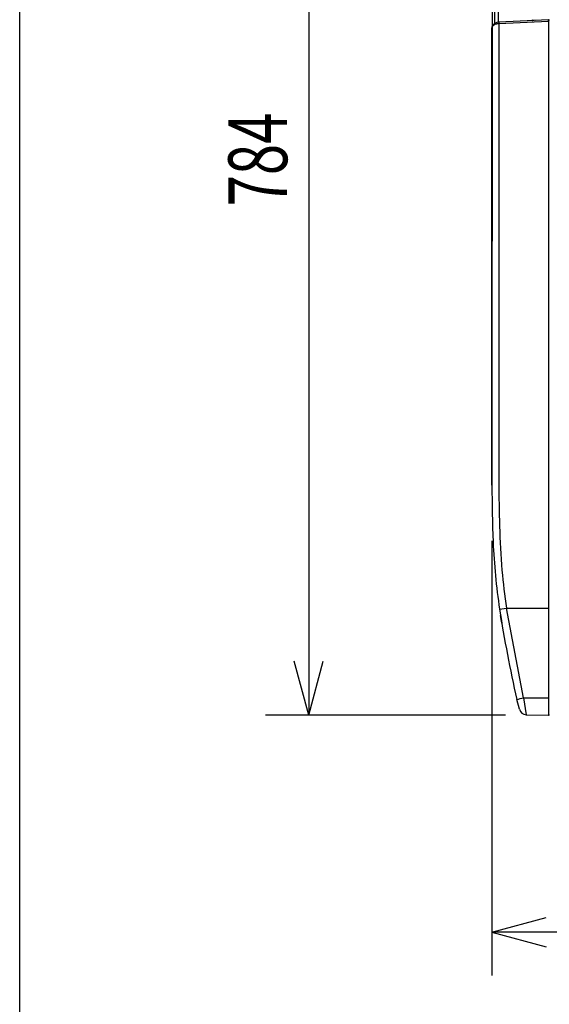
# Model space of a CAD drawing. Extents: x -2925 to 2975, y -2038 to 1975.
# Drawn here: x -2925 to -2558, y -1225 to -544 of the extents above; entities that cross this region are included whole.
import ezdxf
from ezdxf.enums import TextEntityAlignment as Align

# ---------------------------------------------------------------- set-up
doc = ezdxf.new("R2010")
doc.units = 0
doc.header["$LTSCALE"] = 76.2
doc.header["$MEASUREMENT"] = 0
for name, color, linetype in [('DATA', 7, 'CONTINUOUS'), ('DIMNSIONS', 7, 'CONTINUOUS'), ('HIBINO-BASE', 7, 'CONTINUOUS')]:
    doc.layers.add(name, color=color, linetype=linetype)
doc.styles.get("Standard").update_dxf_attribs({"font": 'txt', "bigfont": 'BIGFONT.SHX'})

msp = doc.modelspace()

# ---------------------------------------------------------------- linework, layer by layer
at = {"layer": 'DATA', "color": 7, "linetype": 'Continuous'}
for p, q in [((-2598.08, -510.71), (-2598.22, -865.8)), ((-2596.5, -525.33), (-2596.5, -546.58)), ((-2593.58, -545.57), (-2593.58, -527.79)), ((-2559.03, -543.81), (-2593.35, -545.54)), ((-2593.33, -546.54), (-2559.01, -544.81)), ((-2568.37, -544.28), (-2570.03, -544.25)), ((-2570.03, -544.34), (-2569.66, -544.35)), ((-2559.01, -544.81), (-2559.03, -543.81)), ((-2559.01, -544.81), (-2559.01, -950.9)), ((-2558.5, -544.81), (-2559.01, -544.81)), ((-2598.22, -865.8), (-2598.19, -549.48)), ((-2593.35, -545.54), (-2593.35, -545.54)), ((-2593.33, -546.54), (-2593.33, -817.91)), ((-2593.33, -817.91), (-2593.33, -863.79)), ((-2592.95, -951.57), (-2588.15, -950.88)), ((-2588.15, -950.88), (-2588.13, -950.88)), ((-2588.13, -950.88), (-2559.01, -950.9)), ((-2576.39, -1012.85), (-2588.13, -950.88)), ((-2559.01, -950.9), (-2559.01, -1012.87)), ((-2579.17, -1020.81), (-2581.09, -1013.97)), ((-2576.39, -1012.85), (-2559.01, -1012.87)), ((-2576.39, -1012.85), (-2576.39, -1012.85)), ((-2576.39, -1012.85), (-2574.46, -1024.59)), ((-2559.01, -1012.87), (-2559.01, -1025)), ((-2574.46, -1024.59), (-2559.03, -1025))]:
    msp.add_line(p, q, dxfattribs=at)
at = {"layer": 'DATA', "color": 7, "linetype": 'Continuous', "flags": 128}
for points in [[(-2570.03, -544.25), (-2570.03, -544.25), (-2570.03, -544.25), (-2570.03, -544.25), (-2570.03, -544.25), (-2570.03, -544.25), (-2570.03, -544.25), (-2570.03, -544.25), (-2570.03, -544.25), (-2570.03, -544.25), (-2570.03, -544.25), (-2570.03, -544.25), (-2570.03, -544.25), (-2570.03, -544.25), (-2570.03, -544.25), (-2570.04, -544.25), (-2570.04, -544.25), (-2570.04, -544.25), (-2570.04, -544.25), (-2570.04, -544.25), (-2570.04, -544.25), (-2570.04, -544.25), (-2570.04, -544.25), (-2570.04, -544.25), (-2570.04, -544.25), (-2570.04, -544.25), (-2570.04, -544.25), (-2570.04, -544.25), (-2570.04, -544.25), (-2570.04, -544.25), (-2570.04, -544.25), (-2570.04, -544.25), (-2570.04, -544.25), (-2570.05, -544.25), (-2570.05, -544.25), (-2570.05, -544.25), (-2570.05, -544.25), (-2570.05, -544.25), (-2570.05, -544.25), (-2570.05, -544.25), (-2570.05, -544.25), (-2570.05, -544.25), (-2570.05, -544.25), (-2570.05, -544.25), (-2570.05, -544.25), (-2570.06, -544.25), (-2570.06, -544.25), (-2570.06, -544.25), (-2570.06, -544.25), (-2570.06, -544.25), (-2570.06, -544.25), (-2570.06, -544.25), (-2570.06, -544.25), (-2570.06, -544.25), (-2570.07, -544.25), (-2570.07, -544.25), (-2570.07, -544.25), (-2570.07, -544.25), (-2570.07, -544.25), (-2570.07, -544.25), (-2570.07, -544.25), (-2570.07, -544.25), (-2570.07, -544.25), (-2570.08, -544.25), (-2570.08, -544.25), (-2570.08, -544.25), (-2570.08, -544.25), (-2570.08, -544.25), (-2570.08, -544.25), (-2570.08, -544.25), (-2570.09, -544.25), (-2570.09, -544.25), (-2570.09, -544.25), (-2570.09, -544.25), (-2570.09, -544.25), (-2570.09, -544.25), (-2570.09, -544.25), (-2570.1, -544.25), (-2570.1, -544.25), (-2570.1, -544.25), (-2570.1, -544.25), (-2570.1, -544.25), (-2570.1, -544.25), (-2570.11, -544.25), (-2570.11, -544.25), (-2570.11, -544.25), (-2570.11, -544.25), (-2570.11, -544.25), (-2570.11, -544.25), (-2570.12, -544.25), (-2570.12, -544.25), (-2570.12, -544.25), (-2570.12, -544.25), (-2570.12, -544.25), (-2570.12, -544.25), (-2570.13, -544.25), (-2570.13, -544.25), (-2570.13, -544.25), (-2570.13, -544.25), (-2570.13, -544.25), (-2570.14, -544.25), (-2570.14, -544.25), (-2570.14, -544.25), (-2570.14, -544.25), (-2570.14, -544.25), (-2570.15, -544.25), (-2570.15, -544.25), (-2570.15, -544.25), (-2570.15, -544.25), (-2570.16, -544.25), (-2570.16, -544.25), (-2570.16, -544.25), (-2570.16, -544.25), (-2570.16, -544.25), (-2570.17, -544.25), (-2570.17, -544.25), (-2570.17, -544.25), (-2570.17, -544.25), (-2570.18, -544.25), (-2570.18, -544.25), (-2570.18, -544.25), (-2570.18, -544.25), (-2570.19, -544.25), (-2570.19, -544.25), (-2570.19, -544.25), (-2570.19, -544.25), (-2570.2, -544.25), (-2570.2, -544.25), (-2570.2, -544.25), (-2570.2, -544.25), (-2570.21, -544.25), (-2570.21, -544.26), (-2570.21, -544.26), (-2570.21, -544.26), (-2570.22, -544.26), (-2570.22, -544.26), (-2570.22, -544.26), (-2570.22, -544.26), (-2570.23, -544.26), (-2570.23, -544.26), (-2570.23, -544.26), (-2570.23, -544.26), (-2570.24, -544.26), (-2570.24, -544.26), (-2570.24, -544.26), (-2570.24, -544.26), (-2570.25, -544.26), (-2570.25, -544.26), (-2570.25, -544.26), (-2570.25, -544.26), (-2570.26, -544.26), (-2570.26, -544.26), (-2570.26, -544.26), (-2570.27, -544.26), (-2570.27, -544.26), (-2570.27, -544.26), (-2570.27, -544.26), (-2570.28, -544.26), (-2570.28, -544.26), (-2570.28, -544.26), (-2570.28, -544.27), (-2570.29, -544.27), (-2570.29, -544.27), (-2570.29, -544.27), (-2570.29, -544.27), (-2570.3, -544.27), (-2570.3, -544.27), (-2570.3, -544.27), (-2570.3, -544.27), (-2570.31, -544.27), (-2570.31, -544.27), (-2570.31, -544.27), (-2570.31, -544.27), (-2570.32, -544.27), (-2570.32, -544.27), (-2570.32, -544.27), (-2570.32, -544.27), (-2570.33, -544.27), (-2570.33, -544.27), (-2570.33, -544.27), (-2570.34, -544.28), (-2570.34, -544.28), (-2570.34, -544.28), (-2570.34, -544.28), (-2570.35, -544.28), (-2570.35, -544.28), (-2570.35, -544.28), (-2570.35, -544.28), (-2570.36, -544.28), (-2570.36, -544.28), (-2570.36, -544.28), (-2570.36, -544.28), (-2570.37, -544.28), (-2570.37, -544.28), (-2570.37, -544.28), (-2570.37, -544.28), (-2570.38, -544.28), (-2570.38, -544.29), (-2570.38, -544.29), (-2570.38, -544.29), (-2570.39, -544.29), (-2570.39, -544.29), (-2570.39, -544.29), (-2570.4, -544.29), (-2570.4, -544.29), (-2570.4, -544.29), (-2570.4, -544.29), (-2570.41, -544.29), (-2570.41, -544.29), (-2570.41, -544.29), (-2570.41, -544.29), (-2570.42, -544.29), (-2570.42, -544.29), (-2570.42, -544.3), (-2570.42, -544.3), (-2570.43, -544.3), (-2570.43, -544.3), (-2570.43, -544.3), (-2570.43, -544.3), (-2570.44, -544.3), (-2570.44, -544.3), (-2570.44, -544.3), (-2570.44, -544.3), (-2570.45, -544.3), (-2570.45, -544.3), (-2570.45, -544.3), (-2570.45, -544.31), (-2570.45, -544.31), (-2570.46, -544.31), (-2570.46, -544.31), (-2570.46, -544.31), (-2570.46, -544.31), (-2570.47, -544.31), (-2570.47, -544.31), (-2570.47, -544.31), (-2570.47, -544.31), (-2570.48, -544.31), (-2570.48, -544.31), (-2570.48, -544.31), (-2570.48, -544.32), (-2570.49, -544.32), (-2570.49, -544.32), (-2570.49, -544.32), (-2570.49, -544.32), (-2570.5, -544.32), (-2570.5, -544.32), (-2570.5, -544.32), (-2570.5, -544.32), (-2570.5, -544.32), (-2570.51, -544.32), (-2570.51, -544.32), (-2570.51, -544.33), (-2570.51, -544.33), (-2570.52, -544.33), (-2570.52, -544.33), (-2570.52, -544.33), (-2570.52, -544.33), (-2570.52, -544.33), (-2570.53, -544.33), (-2570.53, -544.33), (-2570.53, -544.33), (-2570.53, -544.33), (-2570.54, -544.33), (-2570.54, -544.34), (-2570.54, -544.34), (-2570.54, -544.34), (-2570.54, -544.34), (-2570.55, -544.34), (-2570.55, -544.34), (-2570.55, -544.34), (-2570.55, -544.34), (-2570.56, -544.34), (-2570.56, -544.34), (-2570.56, -544.34), (-2570.56, -544.35), (-2570.56, -544.35), (-2570.57, -544.35), (-2570.57, -544.35), (-2570.57, -544.35), (-2570.57, -544.35), (-2570.57, -544.35), (-2570.58, -544.35), (-2570.58, -544.35), (-2570.58, -544.35), (-2570.58, -544.35), (-2570.59, -544.36), (-2570.59, -544.36), (-2570.59, -544.36), (-2570.59, -544.36), (-2570.59, -544.36), (-2570.6, -544.36), (-2570.6, -544.36), (-2570.6, -544.36), (-2570.6, -544.36), (-2570.6, -544.36), (-2570.61, -544.37), (-2570.61, -544.37), (-2570.61, -544.37), (-2570.61, -544.37), (-2570.61, -544.37), (-2570.62, -544.37), (-2570.62, -544.37), (-2570.62, -544.37), (-2570.62, -544.37), (-2570.62, -544.37), (-2570.63, -544.38), (-2570.63, -544.38), (-2570.63, -544.38), (-2570.63, -544.38), (-2570.63, -544.38), (-2570.64, -544.38), (-2570.64, -544.38), (-2570.64, -544.38), (-2570.64, -544.38), (-2570.64, -544.38), (-2570.65, -544.39), (-2570.65, -544.39), (-2570.65, -544.39), (-2570.65, -544.39), (-2570.65, -544.39), (-2570.66, -544.39), (-2570.66, -544.39), (-2570.66, -544.39), (-2570.66, -544.39), (-2570.66, -544.39), (-2570.66, -544.39), (-2570.66, -544.39), (-2570.66, -544.39), (-2570.66, -544.39), (-2570.66, -544.39), (-2570.66, -544.39), (-2570.66, -544.39), (-2570.66, -544.39), (-2570.66, -544.39), (-2570.66, -544.39), (-2570.66, -544.39), (-2570.66, -544.39), (-2570.66, -544.39), (-2570.66, -544.39), (-2570.66, -544.39), (-2570.66, -544.39), (-2570.66, -544.39), (-2570.66, -544.39), (-2570.66, -544.39), (-2570.66, -544.39), (-2570.66, -544.39), (-2570.66, -544.39), (-2570.66, -544.39), (-2570.66, -544.39), (-2570.66, -544.39), (-2570.66, -544.39), (-2570.66, -544.39), (-2570.66, -544.39), (-2570.66, -544.39), (-2570.66, -544.39), (-2570.66, -544.39), (-2570.66, -544.39), (-2570.66, -544.39), (-2570.66, -544.39), (-2570.66, -544.39), (-2570.66, -544.39), (-2570.66, -544.39), (-2570.66, -544.39), (-2570.66, -544.39), (-2570.66, -544.39), (-2570.66, -544.39), (-2570.66, -544.39), (-2570.66, -544.39), (-2570.66, -544.39), (-2570.66, -544.39), (-2570.66, -544.39), (-2570.66, -544.39), (-2570.66, -544.4), (-2570.66, -544.4), (-2570.66, -544.4), (-2570.66, -544.4), (-2570.66, -544.4), (-2570.66, -544.4), (-2570.66, -544.4), (-2570.66, -544.4), (-2570.66, -544.4), (-2570.66, -544.4), (-2570.66, -544.4), (-2570.66, -544.4), (-2570.66, -544.4), (-2570.66, -544.4), (-2570.66, -544.4)], [(-2570.29, -544.38), (-2570.29, -544.38), (-2570.29, -544.38), (-2570.29, -544.38), (-2570.29, -544.37), (-2570.29, -544.37), (-2570.28, -544.37), (-2570.28, -544.37), (-2570.28, -544.37), (-2570.28, -544.37), (-2570.28, -544.37), (-2570.28, -544.37), (-2570.27, -544.37), (-2570.27, -544.37), (-2570.27, -544.37), (-2570.27, -544.37), (-2570.27, -544.37), (-2570.27, -544.37), (-2570.27, -544.37), (-2570.26, -544.37), (-2570.26, -544.37), (-2570.26, -544.37), (-2570.26, -544.37), (-2570.26, -544.36), (-2570.26, -544.36), (-2570.25, -544.36), (-2570.25, -544.36), (-2570.25, -544.36), (-2570.25, -544.36), (-2570.25, -544.36), (-2570.25, -544.36), (-2570.24, -544.36), (-2570.24, -544.36), (-2570.24, -544.36), (-2570.24, -544.36), (-2570.24, -544.36), (-2570.24, -544.36), (-2570.24, -544.36), (-2570.23, -544.36), (-2570.23, -544.36), (-2570.23, -544.36), (-2570.23, -544.36), (-2570.23, -544.36), (-2570.23, -544.36), (-2570.22, -544.36), (-2570.22, -544.36), (-2570.22, -544.36), (-2570.22, -544.35), (-2570.22, -544.35), (-2570.22, -544.35), (-2570.21, -544.35), (-2570.21, -544.35), (-2570.21, -544.35), (-2570.21, -544.35), (-2570.21, -544.35), (-2570.21, -544.35), (-2570.2, -544.35), (-2570.2, -544.35), (-2570.2, -544.35), (-2570.2, -544.35), (-2570.2, -544.35), (-2570.2, -544.35), (-2570.19, -544.35), (-2570.19, -544.35), (-2570.19, -544.35), (-2570.19, -544.35), (-2570.19, -544.35), (-2570.19, -544.35), (-2570.18, -544.35), (-2570.18, -544.35), (-2570.18, -544.35), (-2570.18, -544.35), (-2570.18, -544.35), (-2570.18, -544.35), (-2570.18, -544.35), (-2570.17, -544.35), (-2570.17, -544.35), (-2570.17, -544.35), (-2570.17, -544.35), (-2570.17, -544.35), (-2570.17, -544.35), (-2570.16, -544.35), (-2570.16, -544.35), (-2570.16, -544.34), (-2570.16, -544.34), (-2570.16, -544.34), (-2570.16, -544.34), (-2570.16, -544.34), (-2570.15, -544.34), (-2570.15, -544.34), (-2570.15, -544.34), (-2570.15, -544.34), (-2570.15, -544.34), (-2570.15, -544.34), (-2570.14, -544.34), (-2570.14, -544.34), (-2570.14, -544.34), (-2570.14, -544.34), (-2570.14, -544.34), (-2570.14, -544.34), (-2570.14, -544.34), (-2570.13, -544.34), (-2570.13, -544.34), (-2570.13, -544.34), (-2570.13, -544.34), (-2570.13, -544.34), (-2570.13, -544.34), (-2570.13, -544.34), (-2570.12, -544.34), (-2570.12, -544.34), (-2570.12, -544.34), (-2570.12, -544.34), (-2570.12, -544.34), (-2570.12, -544.34), (-2570.12, -544.34), (-2570.12, -544.34), (-2570.11, -544.34), (-2570.11, -544.34), (-2570.11, -544.34), (-2570.11, -544.34), (-2570.11, -544.34), (-2570.11, -544.34), (-2570.11, -544.34), (-2570.1, -544.34), (-2570.1, -544.34), (-2570.1, -544.34), (-2570.1, -544.34), (-2570.1, -544.34), (-2570.1, -544.34), (-2570.1, -544.34), (-2570.1, -544.34), (-2570.09, -544.34), (-2570.09, -544.34), (-2570.09, -544.34), (-2570.09, -544.34), (-2570.09, -544.34), (-2570.09, -544.34), (-2570.09, -544.34), (-2570.09, -544.34), (-2570.08, -544.34), (-2570.08, -544.34), (-2570.08, -544.34), (-2570.08, -544.34), (-2570.08, -544.34), (-2570.08, -544.34), (-2570.08, -544.34), (-2570.08, -544.34), (-2570.07, -544.34), (-2570.07, -544.34), (-2570.07, -544.34), (-2570.07, -544.34), (-2570.07, -544.34), (-2570.07, -544.34), (-2570.07, -544.34), (-2570.07, -544.34), (-2570.07, -544.34), (-2570.06, -544.34), (-2570.06, -544.34), (-2570.06, -544.34), (-2570.06, -544.34), (-2570.06, -544.34), (-2570.06, -544.34), (-2570.06, -544.34), (-2570.06, -544.34), (-2570.06, -544.34), (-2570.05, -544.34), (-2570.05, -544.34), (-2570.05, -544.34), (-2570.05, -544.34), (-2570.05, -544.34), (-2570.05, -544.34), (-2570.05, -544.34), (-2570.05, -544.34), (-2570.05, -544.34), (-2570.05, -544.34), (-2570.04, -544.34), (-2570.04, -544.34), (-2570.04, -544.34), (-2570.04, -544.34), (-2570.04, -544.34), (-2570.04, -544.34), (-2570.04, -544.34), (-2570.04, -544.34), (-2570.04, -544.34), (-2570.04, -544.34), (-2570.04, -544.34), (-2570.03, -544.34), (-2570.03, -544.34), (-2570.03, -544.34), (-2570.03, -544.34), (-2570.03, -544.34), (-2570.03, -544.34), (-2570.03, -544.34), (-2570.03, -544.34), (-2570.03, -544.34)], [(-2591.31, -961.33), (-2591.31, -961.32), (-2591.31, -961.31), (-2591.31, -961.31), (-2591.32, -961.3), (-2591.32, -961.29), (-2591.32, -961.29), (-2591.32, -961.28), (-2591.32, -961.27), (-2591.32, -961.27), (-2591.32, -961.26), (-2591.32, -961.25), (-2591.33, -961.25), (-2591.33, -961.24), (-2591.33, -961.23), (-2591.33, -961.22), (-2591.33, -961.22), (-2591.33, -961.21), (-2591.33, -961.2), (-2591.33, -961.2), (-2591.34, -961.19), (-2591.34, -961.18), (-2591.34, -961.17), (-2591.34, -961.17), (-2591.34, -961.16), (-2591.34, -961.15), (-2591.34, -961.15), (-2591.35, -961.14), (-2591.35, -961.13), (-2591.35, -961.12), (-2591.35, -961.12), (-2591.35, -961.11), (-2591.35, -961.1), (-2591.35, -961.09), (-2591.35, -961.09), (-2591.36, -961.08), (-2591.36, -961.07), (-2591.36, -961.06), (-2591.36, -961.06), (-2591.36, -961.05), (-2591.36, -961.04), (-2591.36, -961.03), (-2591.37, -961.03), (-2591.37, -961.02), (-2591.37, -961.01), (-2591.37, -961), (-2591.37, -960.99), (-2591.37, -960.99), (-2591.37, -960.98), (-2591.38, -960.97), (-2591.38, -960.96), (-2591.38, -960.96), (-2591.38, -960.95), (-2591.38, -960.94), (-2591.38, -960.93), (-2591.38, -960.92), (-2591.39, -960.92), (-2591.39, -960.91), (-2591.39, -960.9), (-2591.39, -960.89), (-2591.39, -960.88), (-2591.39, -960.88), (-2591.39, -960.87), (-2591.4, -960.86), (-2591.4, -960.85), (-2591.4, -960.84), (-2591.4, -960.83), (-2591.4, -960.83), (-2591.4, -960.82), (-2591.4, -960.81), (-2591.41, -960.8), (-2591.41, -960.79), (-2591.41, -960.78), (-2591.41, -960.78), (-2591.41, -960.77), (-2591.41, -960.76), (-2591.41, -960.75), (-2591.42, -960.74), (-2591.42, -960.73), (-2591.42, -960.73), (-2591.42, -960.72), (-2591.42, -960.71), (-2591.42, -960.7), (-2591.43, -960.69), (-2591.43, -960.68), (-2591.43, -960.68), (-2591.43, -960.67), (-2591.43, -960.66), (-2591.43, -960.65), (-2591.43, -960.64), (-2591.44, -960.63), (-2591.44, -960.62), (-2591.44, -960.62), (-2591.44, -960.61), (-2591.44, -960.6), (-2591.44, -960.59), (-2591.45, -960.58), (-2591.45, -960.57), (-2591.45, -960.56), (-2591.45, -960.55), (-2591.45, -960.55), (-2591.45, -960.54), (-2591.45, -960.53), (-2591.46, -960.52), (-2591.46, -960.51), (-2591.46, -960.5), (-2591.46, -960.49), (-2591.46, -960.48), (-2591.46, -960.48), (-2591.47, -960.47), (-2591.47, -960.46), (-2591.47, -960.45), (-2591.47, -960.44), (-2591.47, -960.43), (-2591.47, -960.42), (-2591.48, -960.41), (-2591.48, -960.4), (-2591.48, -960.39), (-2591.48, -960.39), (-2591.48, -960.38), (-2591.48, -960.37), (-2591.49, -960.36), (-2591.49, -960.35), (-2591.49, -960.34), (-2591.49, -960.33), (-2591.49, -960.32), (-2591.49, -960.31), (-2591.49, -960.3), (-2591.5, -960.29), (-2591.5, -960.29), (-2591.5, -960.28), (-2591.5, -960.27), (-2591.5, -960.26), (-2591.5, -960.25), (-2591.51, -960.24), (-2591.51, -960.23), (-2591.51, -960.22), (-2591.51, -960.21), (-2591.51, -960.2), (-2591.51, -960.19), (-2591.52, -960.18), (-2591.52, -960.17), (-2591.52, -960.16), (-2591.52, -960.15), (-2591.52, -960.14), (-2591.53, -960.13), (-2591.53, -960.12), (-2591.53, -960.11), (-2591.53, -960.1), (-2591.53, -960.09), (-2591.53, -960.08), (-2591.54, -960.07), (-2591.54, -960.06), (-2591.54, -960.05), (-2591.54, -960.04), (-2591.54, -960.02), (-2591.55, -960.01), (-2591.55, -960), (-2591.55, -959.99), (-2591.55, -959.98), (-2591.55, -959.97), (-2591.56, -959.96), (-2591.56, -959.95), (-2591.56, -959.94), (-2591.56, -959.93), (-2591.56, -959.91), (-2591.57, -959.9), (-2591.57, -959.89), (-2591.57, -959.88), (-2591.57, -959.87), (-2591.57, -959.86), (-2591.58, -959.85), (-2591.58, -959.83), (-2591.58, -959.82), (-2591.58, -959.81), (-2591.58, -959.8), (-2591.59, -959.79), (-2591.59, -959.77), (-2591.59, -959.76), (-2591.59, -959.75), (-2591.59, -959.74), (-2591.6, -959.73), (-2591.6, -959.71), (-2591.6, -959.7), (-2591.6, -959.69), (-2591.61, -959.68), (-2591.61, -959.66), (-2591.61, -959.65), (-2591.61, -959.64), (-2591.61, -959.63), (-2591.62, -959.61), (-2591.62, -959.6), (-2591.62, -959.59), (-2591.62, -959.57), (-2591.63, -959.56), (-2591.63, -959.55), (-2591.63, -959.54), (-2591.63, -959.52), (-2591.63, -959.51), (-2591.64, -959.5), (-2591.64, -959.48), (-2591.64, -959.47), (-2591.64, -959.46), (-2591.65, -959.45), (-2591.65, -959.43), (-2591.65, -959.42), (-2591.65, -959.41), (-2591.65, -959.39), (-2591.66, -959.38), (-2591.66, -959.37), (-2591.66, -959.36), (-2591.66, -959.34), (-2591.67, -959.33), (-2591.67, -959.32), (-2591.67, -959.3), (-2591.67, -959.29), (-2591.68, -959.28), (-2591.68, -959.27), (-2591.68, -959.25), (-2591.68, -959.24), (-2591.68, -959.23), (-2591.69, -959.21), (-2591.69, -959.2), (-2591.69, -959.19), (-2591.69, -959.18), (-2591.7, -959.16), (-2591.7, -959.15), (-2591.7, -959.14), (-2591.7, -959.12), (-2591.7, -959.11), (-2591.71, -959.1), (-2591.71, -959.08), (-2591.71, -959.07), (-2591.71, -959.06), (-2591.72, -959.05), (-2591.72, -959.03), (-2591.72, -959.02), (-2591.72, -959.01), (-2591.72, -958.99), (-2591.73, -958.98), (-2591.73, -958.97), (-2591.73, -958.96), (-2591.73, -958.94), (-2591.74, -958.93), (-2591.74, -958.92), (-2591.74, -958.9), (-2591.74, -958.89), (-2591.74, -958.88), (-2591.75, -958.87), (-2591.75, -958.85), (-2591.75, -958.84), (-2591.75, -958.83), (-2591.76, -958.81), (-2591.76, -958.8), (-2591.76, -958.79), (-2591.76, -958.77), (-2591.76, -958.76), (-2591.77, -958.75), (-2591.77, -958.74), (-2591.77, -958.72), (-2591.77, -958.71), (-2591.78, -958.7), (-2591.78, -958.68), (-2591.78, -958.67), (-2591.78, -958.66), (-2591.78, -958.65), (-2591.79, -958.63), (-2591.79, -958.62), (-2591.79, -958.61), (-2591.79, -958.59), (-2591.8, -958.58), (-2591.8, -958.57), (-2591.8, -958.55), (-2591.8, -958.54), (-2591.8, -958.53), (-2591.81, -958.52), (-2591.81, -958.5), (-2591.81, -958.49), (-2591.81, -958.48), (-2591.82, -958.46), (-2591.82, -958.45), (-2591.82, -958.44), (-2591.82, -958.43), (-2591.82, -958.41), (-2591.83, -958.4), (-2591.83, -958.39), (-2591.83, -958.37), (-2591.83, -958.36), (-2591.84, -958.35), (-2591.84, -958.33), (-2591.84, -958.32), (-2591.84, -958.31), (-2591.85, -958.3), (-2591.85, -958.28), (-2591.85, -958.27), (-2591.85, -958.26), (-2591.85, -958.24), (-2591.86, -958.23), (-2591.86, -958.22), (-2591.86, -958.21), (-2591.86, -958.19), (-2591.87, -958.18), (-2591.87, -958.17), (-2591.87, -958.15), (-2591.87, -958.14), (-2591.87, -958.13), (-2591.88, -958.11), (-2591.88, -958.1), (-2591.88, -958.09), (-2591.88, -958.08), (-2591.89, -958.06), (-2591.89, -958.05), (-2591.89, -958.04), (-2591.89, -958.02), (-2591.89, -958.01), (-2591.9, -958), (-2591.9, -957.98), (-2591.9, -957.97), (-2591.9, -957.96), (-2591.91, -957.95), (-2591.91, -957.93), (-2591.91, -957.92), (-2591.91, -957.91), (-2591.91, -957.89), (-2591.92, -957.88), (-2591.92, -957.87), (-2591.92, -957.85), (-2591.92, -957.84), (-2591.93, -957.83), (-2591.93, -957.81), (-2591.93, -957.8), (-2591.93, -957.79), (-2591.93, -957.77), (-2591.94, -957.76), (-2591.94, -957.74), (-2591.94, -957.73), (-2591.94, -957.72), (-2591.95, -957.7), (-2591.95, -957.69), (-2591.95, -957.67), (-2591.95, -957.66), (-2591.96, -957.65), (-2591.96, -957.63), (-2591.96, -957.62), (-2591.96, -957.6), (-2591.97, -957.59), (-2591.97, -957.57), (-2591.97, -957.56), (-2591.97, -957.55), (-2591.98, -957.53), (-2591.98, -957.52), (-2591.98, -957.5), (-2591.98, -957.49), (-2591.99, -957.47), (-2591.99, -957.46), (-2591.99, -957.44), (-2591.99, -957.43), (-2592, -957.41), (-2592, -957.4), (-2592, -957.38), (-2592, -957.37), (-2592.01, -957.35), (-2592.01, -957.33), (-2592.01, -957.32), (-2592.02, -957.3), (-2592.02, -957.29), (-2592.02, -957.27), (-2592.02, -957.26), (-2592.03, -957.24), (-2592.03, -957.22), (-2592.03, -957.21), (-2592.03, -957.19), (-2592.04, -957.18), (-2592.04, -957.16), (-2592.04, -957.14), (-2592.05, -957.13), (-2592.05, -957.11), (-2592.05, -957.1), (-2592.05, -957.08), (-2592.06, -957.06), (-2592.06, -957.05), (-2592.06, -957.03), (-2592.06, -957.01), (-2592.07, -957), (-2592.07, -956.98), (-2592.07, -956.96), (-2592.08, -956.95), (-2592.08, -956.93), (-2592.08, -956.91), (-2592.08, -956.9), (-2592.09, -956.88), (-2592.09, -956.86), (-2592.09, -956.84), (-2592.1, -956.83), (-2592.1, -956.81), (-2592.1, -956.79), (-2592.1, -956.78), (-2592.11, -956.76), (-2592.11, -956.74), (-2592.11, -956.73), (-2592.12, -956.71), (-2592.12, -956.69), (-2592.12, -956.68), (-2592.12, -956.66), (-2592.13, -956.64), (-2592.13, -956.63), (-2592.13, -956.61), (-2592.14, -956.59), (-2592.14, -956.58), (-2592.14, -956.56), (-2592.14, -956.54), (-2592.15, -956.53), (-2592.15, -956.51), (-2592.15, -956.49), (-2592.16, -956.48), (-2592.16, -956.46), (-2592.16, -956.45), (-2592.16, -956.43), (-2592.17, -956.41), (-2592.17, -956.4), (-2592.17, -956.38), (-2592.18, -956.36), (-2592.18, -956.35), (-2592.18, -956.33), (-2592.18, -956.31), (-2592.19, -956.3), (-2592.19, -956.28), (-2592.19, -956.26), (-2592.19, -956.25), (-2592.2, -956.23), (-2592.2, -956.21), (-2592.2, -956.2), (-2592.21, -956.18), (-2592.21, -956.17), (-2592.21, -956.15), (-2592.21, -956.13), (-2592.22, -956.12), (-2592.22, -956.1), (-2592.22, -956.08), (-2592.23, -956.07), (-2592.23, -956.05), (-2592.23, -956.03), (-2592.23, -956.02), (-2592.24, -956), (-2592.24, -955.99), (-2592.24, -955.97), (-2592.24, -955.95), (-2592.25, -955.94), (-2592.25, -955.92), (-2592.25, -955.92), (-2592.26, -955.89)]]:
    msp.add_lwpolyline(points, dxfattribs=at)
at = {"layer": 'DATA', "color": 7, "linetype": 'Continuous'}
for centre, radius, start, end in [((-2569.67, -544.28), 0.367, 174.95195, 189.12372), ((-2559, -544.31), 0.5, 0, 93.15678), ((-2596.5, -549.29), 1.69, 172.05632, 186.2211), ((-2595.38, -549.81), 2.83, 152.03818, 173.17498), ((-2594.45, -549.76), 3.8, 126.43983, 169.31697), ((-2595.54, -549.99), 2.77, 126.7352, 147.24826), ((-2594, -552.03), 5.34, 108.54435, 126.9447), ((-2593.32, -551.22), 5.65, 106.05757, 126.84097), ((-2593.04, -554.76), 8.23, 92.05189, 108.82929), ((-2593.45, -550.08), 4.52, 88.80991, 108.45682), ((-2584.21, -545.82), 9.15, 178.25034, 184.512), ((-1878.74, -869.74), 714.62, 179.52305, 184.40898), ((-1658.17, -865), 940.05, 180.04876, 182.43872), ((-2163.47, -887.3), 434.26, 182.33593, 188.51049), ((-2107.82, -880.6), 485.43, 185.2094, 188.32513), ((-1558.01, -787.13), 1047.92, 189.02791, 192.50161), ((-2590.37, -964.53), 50.31, 280.63645, 286.14459), ((-2558.88, -1008.74), 4.13, 268.19312, 275.32685), ((-2574.32, -1019.58), 5.01, 194.14672, 268.3771), ((-2559, -1024.5), 0.5, 266.85276, 0.0003)]:
    msp.add_arc(centre, radius, start, end, dxfattribs=at)
at = {"layer": 'DIMNSIONS', "color": 7, "linetype": 'Continuous'}
for p, q in [((-2725, -241.43), (-2725, -1025)), ((-2598.17, -904.29), (-2598.17, -1205)), ((-2725, -1025), (-2735.05, -987.49)), ((-2725, -1025), (-2714.95, -987.49)), ((-2588.91, -1025), (-2755, -1025)), ((-2598.17, -1175), (-2560.66, -1164.95)), ((-1151.83, -1175), (-2598.17, -1175)), ((-2598.17, -1175), (-2560.66, -1185.05))]:
    msp.add_line(p, q, dxfattribs=at)
at = {"layer": 'HIBINO-BASE', "color": 7, "linetype": 'Continuous'}
msp.add_line((-2925, -1925), (-2925, 1975), dxfattribs=at)

# ---------------------------------------------------------------- texts
at = {"layer": 'DIMNSIONS', "color": 7, "width": 0.7}
msp.add_text('784', height=40.721, rotation=90, dxfattribs=at).set_placement((-2780.63, -672.9), align=Align.TOP_LEFT)

doc.saveas('drawing.dxf')
